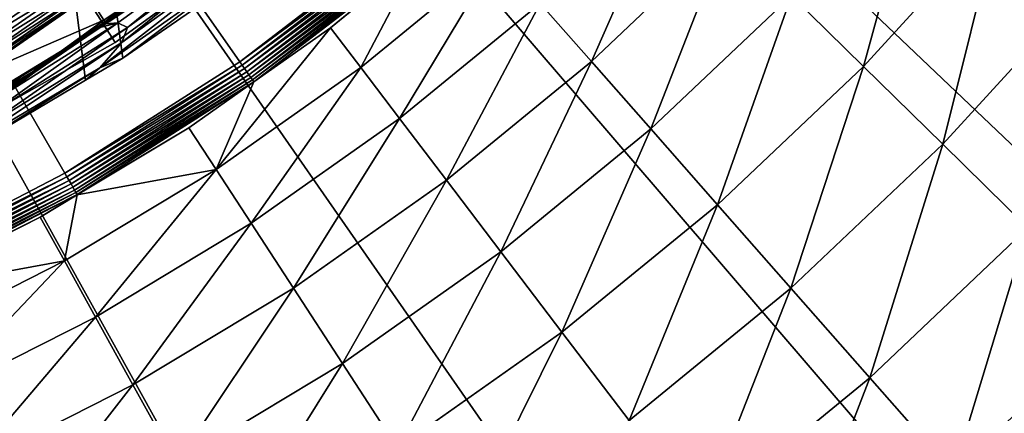
# Model space of a CAD drawing. Extents: x -139 to 230, y -232 to 39.
# Drawn here: x -88 to -77, y -25 to -21 of the extents above; entities that cross this region are included whole.
import ezdxf

# ---------------------------------------------------------------- set-up
doc = ezdxf.new("R2010")
doc.units = 0
for name, color, linetype in [('L10', 7, 'CONTINUOUS'), ('L12', 7, 'CONTINUOUS'), ('L9', 7, 'CONTINUOUS')]:
    doc.layers.add(name, color=color, linetype=linetype)

msp = doc.modelspace()

# ---------------------------------------------------------------- linework, layer by layer
at = {"layer": 'L10', "color": 7}
for points in [[(-84.1747, -19.3535, 8.5), (-86.484, -21.0313, 8.5), (-100, 0, 8.5)], [(-100, 0, 8.5), (-86.484, -21.0313, 8.5), (-88.9695, -22.435, 8.5)], [(-88.9695, -22.435, 63.5), (-86.484, -21.0313, 63.5), (-100, 0, 63.5)], [(-100, 0, 63.5), (-86.484, -21.0313, 63.5), (-84.1747, -19.3535, 63.5)], [(-86.484, -21.0313, 63.5), (-86.484, -21.0313, 8.5), (-84.1747, -19.3535, 8.5)], [(-86.484, -21.0313, 63.5), (-84.1747, -19.3535, 8.5), (-84.1747, -19.3535, 63.5)], [(-88.9695, -22.435, 63.5), (-88.9695, -22.435, 8.5), (-86.484, -21.0313, 8.5)], [(-88.9695, -22.435, 63.5), (-86.484, -21.0313, 8.5), (-86.484, -21.0313, 63.5)]]:
    msp.add_3dface(points, dxfattribs=at)
at = {"layer": 'L12', "color": 7}
for points in [[(-85.1271, -21.2407, 13.5), (-83.3325, -19.8636, 13.5), (-100, 0, 13.5)], [(-100, 0, 13.5), (-89.0415, -23.5006, 13.5), (-87.035, -22.4561, 13.5)], [(-100, 0, 13.5), (-87.035, -22.4561, 13.5), (-85.1271, -21.2407, 13.5)], [(-84.6201, -35.8394), (-88.3248, -37.2114), (-100, 0)], [(-74.5965, -29.5916), (-77.7205, -32.0098), (-100, 0)], [(-100, 0), (-77.7205, -32.0098), (-81.0732, -34.0995)], [(-100, 0), (-81.0732, -34.0995), (-84.6201, -35.8394)], [(-66.9029, -20.6296), (-69.1598, -23.8721), (-100, 0)], [(-100, 0), (-69.1598, -23.8721), (-71.7331, -26.8697)], [(-100, 0), (-71.7331, -26.8697), (-74.5965, -29.5916)], [(-79.1065, -20.5197, 8.1528), (-78.3203, -21.2918, 7.1226), (-77.6803, -18.9585, 8.1528)], [(-77.6803, -18.9585, 8.1528), (-78.3203, -21.2918, 7.1226), (-76.8404, -19.6719, 7.1226)], [(-81.8476, -20.6048, 10.5496), (-81.2891, -21.2388, 9.2999), (-80.4081, -19.2413, 10.5496)], [(-80.4081, -19.2413, 10.5496), (-81.2891, -21.2388, 9.2999), (-79.8054, -19.8333, 9.2999)], [(-78.3203, -21.2918, 7.1226), (-77.4566, -22.14, 6.2224), (-76.8404, -19.6719, 7.1226)], [(-76.8404, -19.6719, 7.1226), (-77.4566, -22.14, 6.2224), (-75.9178, -20.4556, 6.2224)], [(-83.3325, -19.8636, 13.5), (-85.1271, -21.2407, 13.5), (-83.3023, -19.8996, 13.4963)], [(-81.2891, -21.2388, 9.2999), (-80.6416, -21.9738, 8.1528), (-79.8054, -19.8333, 9.2999)], [(-79.8054, -19.8333, 9.2999), (-80.6416, -21.9738, 8.1528), (-79.1065, -20.5197, 8.1528)], [(-83.3023, -19.8996, 13.4963), (-85.1271, -21.2407, 13.5), (-85.1002, -21.2791, 13.4963)], [(-83.3023, -19.8996, 13.4963), (-85.1002, -21.2791, 13.4963), (-83.2729, -19.9346, 13.4853)], [(-83.2729, -19.9346, 13.4853), (-85.1002, -21.2791, 13.4963), (-85.0739, -21.3166, 13.4853)], [(-83.2729, -19.9346, 13.4853), (-85.0739, -21.3166, 13.4853), (-83.2449, -19.968, 13.4673)], [(-83.2449, -19.968, 13.4673), (-85.0739, -21.3166, 13.4853), (-85.049, -21.3523, 13.4673)], [(-83.2449, -19.968, 13.4673), (-85.049, -21.3523, 13.4673), (-83.2191, -19.9987, 13.4427)], [(-83.2191, -19.9987, 13.4427), (-85.049, -21.3523, 13.4673), (-85.0259, -21.3852, 13.4427)], [(-83.2191, -19.9987, 13.4427), (-85.0259, -21.3852, 13.4427), (-83.1961, -20.0262, 13.4121)], [(-83.1961, -20.0262, 13.4121), (-85.0259, -21.3852, 13.4427), (-85.0054, -21.4145, 13.4121)], [(-83.1961, -20.0262, 13.4121), (-85.0054, -21.4145, 13.4121), (-83.1764, -20.0496, 13.3763)], [(-83.1764, -20.0496, 13.3763), (-85.0054, -21.4145, 13.4121), (-84.9879, -21.4395, 13.3763)], [(-83.1764, -20.0496, 13.3763), (-84.9879, -21.4395, 13.3763), (-83.1606, -20.0684, 13.3361)], [(-83.1606, -20.0684, 13.3361), (-84.9879, -21.4395, 13.3763), (-84.9738, -21.4597, 13.3361)], [(-83.1606, -20.0684, 13.3361), (-84.9738, -21.4597, 13.3361), (-84.1351, -20.8699, 13.2926)], [(-84.1351, -20.8699, 13.2926), (-83.1587, -20.0704, 13.2926), (-83.1606, -20.0684, 13.3361)], [(-83.8051, -21.3041, 11.8861), (-83.1587, -20.0704, 13.2926), (-84.1351, -20.8699, 13.2926)], [(-82.31, -20.08, 11.8861), (-83.1587, -20.0704, 13.2926), (-83.8051, -21.3041, 11.8861)], [(-83.8051, -21.3041, 11.8861), (-83.3817, -21.8609, 10.5496), (-82.31, -20.08, 11.8861)], [(-82.31, -20.08, 11.8861), (-83.3817, -21.8609, 10.5496), (-81.8476, -20.6048, 10.5496)], [(-77.4566, -22.14, 6.2224), (-76.5265, -23.0535, 5.4635), (-75.9178, -20.4556, 6.2224)], [(-83.3817, -21.8609, 10.5496), (-82.8705, -22.5335, 9.2999), (-81.8476, -20.6048, 10.5496)], [(-81.8476, -20.6048, 10.5496), (-82.8705, -22.5335, 9.2999), (-81.2891, -21.2388, 9.2999)], [(-80.6416, -21.9738, 8.1528), (-79.9132, -22.8007, 7.1226), (-79.1065, -20.5197, 8.1528)], [(-79.1065, -20.5197, 8.1528), (-79.9132, -22.8007, 7.1226), (-78.3203, -21.2918, 7.1226)], [(-83.8051, -21.3041, 11.8861), (-84.1351, -20.8699, 13.2926), (-85.3845, -22.4171, 11.8861)], [(-85.3845, -22.4171, 11.8861), (-84.1351, -20.8699, 13.2926), (-84.9732, -21.4606, 13.2926)], [(-84.9738, -21.4597, 13.3361), (-84.9732, -21.4606, 13.2926), (-84.1351, -20.8699, 13.2926)], [(-85.1271, -21.2407, 13.5), (-87.035, -22.4561, 13.5), (-85.1002, -21.2791, 13.4963)], [(-82.8705, -22.5335, 9.2999), (-82.2776, -23.3134, 8.1528), (-81.2891, -21.2388, 9.2999)], [(-81.2891, -21.2388, 9.2999), (-82.2776, -23.3134, 8.1528), (-80.6416, -21.9738, 8.1528)], [(-85.1002, -21.2791, 13.4963), (-87.035, -22.4561, 13.5), (-87.0115, -22.4968, 13.4963)], [(-85.1002, -21.2791, 13.4963), (-87.0115, -22.4968, 13.4963), (-85.0739, -21.3166, 13.4853)], [(-85.0739, -21.3166, 13.4853), (-87.0115, -22.4968, 13.4963), (-86.9886, -22.5364, 13.4853)], [(-85.0739, -21.3166, 13.4853), (-86.9886, -22.5364, 13.4853), (-85.049, -21.3523, 13.4673)], [(-85.049, -21.3523, 13.4673), (-86.9886, -22.5364, 13.4853), (-86.9668, -22.5741, 13.4673)], [(-85.049, -21.3523, 13.4673), (-86.9668, -22.5741, 13.4673), (-85.0259, -21.3852, 13.4427)], [(-85.3845, -22.4171, 11.8861), (-85.0025, -23.0031, 10.5496), (-83.8051, -21.3041, 11.8861)], [(-83.8051, -21.3041, 11.8861), (-85.0025, -23.0031, 10.5496), (-83.3817, -21.8609, 10.5496)], [(-79.9132, -22.8007, 7.1226), (-79.113, -23.7089, 6.2224), (-78.3203, -21.2918, 7.1226)], [(-78.3203, -21.2918, 7.1226), (-79.113, -23.7089, 6.2224), (-77.4566, -22.14, 6.2224)], [(-85.0259, -21.3852, 13.4427), (-86.9668, -22.5741, 13.4673), (-86.9468, -22.6089, 13.4427)], [(-85.0259, -21.3852, 13.4427), (-86.9468, -22.6089, 13.4427), (-85.0054, -21.4145, 13.4121)], [(-85.0054, -21.4145, 13.4121), (-86.9468, -22.6089, 13.4427), (-86.9289, -22.6399, 13.4121)], [(-85.0054, -21.4145, 13.4121), (-86.9289, -22.6399, 13.4121), (-84.9879, -21.4395, 13.3763)], [(-84.9879, -21.4395, 13.3763), (-86.9289, -22.6399, 13.4121), (-86.9136, -22.6664, 13.3763)], [(-84.9879, -21.4395, 13.3763), (-86.9136, -22.6664, 13.3763), (-84.9738, -21.4597, 13.3361)], [(-84.9738, -21.4597, 13.3361), (-86.9136, -22.6664, 13.3763), (-86.9013, -22.6877, 13.3361)], [(-86.9013, -22.6877, 13.3361), (-85.6824, -21.9603, 13.2926), (-84.9738, -21.4597, 13.3361)], [(-84.9738, -21.4597, 13.3361), (-85.6824, -21.9603, 13.2926), (-84.9732, -21.4606, 13.2926)], [(-84.9732, -21.4606, 13.2926), (-85.6824, -21.9603, 13.2926), (-85.3845, -22.4171, 11.8861)], [(-85.0025, -23.0031, 10.5496), (-84.5411, -23.7108, 9.2999), (-83.3817, -21.8609, 10.5496)], [(-83.3817, -21.8609, 10.5496), (-84.5411, -23.7108, 9.2999), (-82.8705, -22.5335, 9.2999)], [(-86.9013, -22.6877, 13.3361), (-86.8989, -22.6923, 13.2926), (-85.6824, -21.9603, 13.2926)], [(-85.3845, -22.4171, 11.8861), (-85.6824, -21.9603, 13.2926), (-86.8989, -22.6923, 13.2926)], [(-82.2776, -23.3134, 8.1528), (-81.6107, -24.1907, 7.1226), (-80.6416, -21.9738, 8.1528)], [(-80.6416, -21.9738, 8.1528), (-81.6107, -24.1907, 7.1226), (-79.9132, -22.8007, 7.1226)], [(-79.113, -23.7089, 6.2224), (-78.2512, -24.6872, 5.4635), (-77.4566, -22.14, 6.2224)], [(-77.4566, -22.14, 6.2224), (-78.2512, -24.6872, 5.4635), (-76.5265, -23.0535, 5.4635)], [(-85.3845, -22.4171, 11.8861), (-86.8989, -22.6923, 13.2926), (-87.0402, -23.4133, 11.8861)], [(-87.0402, -23.4133, 11.8861), (-86.7014, -24.0253, 10.5496), (-85.3845, -22.4171, 11.8861)], [(-85.3845, -22.4171, 11.8861), (-86.7014, -24.0253, 10.5496), (-85.0025, -23.0031, 10.5496)], [(-87.035, -22.4561, 13.5), (-89.0415, -23.5006, 13.5), (-87.0115, -22.4968, 13.4963)], [(-87.0115, -22.4968, 13.4963), (-89.0415, -23.5006, 13.5), (-89.0216, -23.5432, 13.4963)], [(-87.0115, -22.4968, 13.4963), (-89.0216, -23.5432, 13.4963), (-86.9886, -22.5364, 13.4853)], [(-86.9886, -22.5364, 13.4853), (-89.0216, -23.5432, 13.4963), (-89.0023, -23.5847, 13.4853)], [(-86.9886, -22.5364, 13.4853), (-89.0023, -23.5847, 13.4853), (-86.9668, -22.5741, 13.4673)], [(-84.5411, -23.7108, 9.2999), (-84.0061, -24.5314, 8.1528), (-82.8705, -22.5335, 9.2999)], [(-82.8705, -22.5335, 9.2999), (-84.0061, -24.5314, 8.1528), (-82.2776, -23.3134, 8.1528)], [(-86.9668, -22.5741, 13.4673), (-89.0023, -23.5847, 13.4853), (-88.9839, -23.6241, 13.4673)], [(-86.9668, -22.5741, 13.4673), (-88.9839, -23.6241, 13.4673), (-86.9468, -22.6089, 13.4427)], [(-86.9468, -22.6089, 13.4427), (-88.9839, -23.6241, 13.4673), (-88.9669, -23.6605, 13.4427)], [(-86.9468, -22.6089, 13.4427), (-88.9669, -23.6605, 13.4427), (-86.9289, -22.6399, 13.4121)], [(-86.9289, -22.6399, 13.4121), (-88.9669, -23.6605, 13.4427), (-88.9518, -23.6929, 13.4121)], [(-86.9289, -22.6399, 13.4121), (-88.9518, -23.6929, 13.4121), (-86.9136, -22.6664, 13.3763)], [(-86.9136, -22.6664, 13.3763), (-88.9518, -23.6929, 13.4121), (-88.9389, -23.7207, 13.3763)], [(-86.9136, -22.6664, 13.3763), (-88.9389, -23.7207, 13.3763), (-86.9013, -22.6877, 13.3361)], [(-86.9013, -22.6877, 13.3361), (-88.9389, -23.7207, 13.3763), (-88.9285, -23.743, 13.3361)], [(-86.9013, -22.6877, 13.3361), (-88.9285, -23.743, 13.3361), (-87.3043, -22.9362, 13.2926)], [(-87.3043, -22.9362, 13.2926), (-86.8989, -22.6923, 13.2926), (-86.9013, -22.6877, 13.3361)], [(-86.8989, -22.6923, 13.2926), (-87.3043, -22.9362, 13.2926), (-87.0402, -23.4133, 11.8861)], [(-81.6107, -24.1907, 7.1226), (-80.8782, -25.1543, 6.2224), (-79.9132, -22.8007, 7.1226)], [(-79.9132, -22.8007, 7.1226), (-80.8782, -25.1543, 6.2224), (-79.113, -23.7089, 6.2224)], [(-88.9285, -23.743, 13.3361), (-88.9221, -23.7568, 13.2926), (-87.3043, -22.9362, 13.2926)], [(-87.0402, -23.4133, 11.8861), (-87.3043, -22.9362, 13.2926), (-88.9221, -23.7568, 13.2926)], [(-86.7014, -24.0253, 10.5496), (-86.2923, -24.7645, 9.2999), (-85.0025, -23.0031, 10.5496)], [(-85.0025, -23.0031, 10.5496), (-86.2923, -24.7645, 9.2999), (-84.5411, -23.7108, 9.2999)], [(-78.2512, -24.6872, 5.4635), (-77.3386, -25.723, 4.8555), (-76.5265, -23.0535, 5.4635)], [(-76.5265, -23.0535, 5.4635), (-77.3386, -25.723, 4.8555), (-75.5416, -24.0208, 4.8555)], [(-87.0402, -23.4133, 11.8861), (-88.9221, -23.7568, 13.2926), (-88.7634, -24.2874, 11.8861)], [(-88.7634, -24.2874, 11.8861), (-88.4697, -24.9223, 10.5496), (-87.0402, -23.4133, 11.8861)], [(-87.0402, -23.4133, 11.8861), (-88.4697, -24.9223, 10.5496), (-86.7014, -24.0253, 10.5496)], [(-84.0061, -24.5314, 8.1528), (-83.4042, -25.4545, 7.1226), (-82.2776, -23.3134, 8.1528)], [(-82.2776, -23.3134, 8.1528), (-83.4042, -25.4545, 7.1226), (-81.6107, -24.1907, 7.1226)], [(-86.2923, -24.7645, 9.2999), (-85.8179, -25.6216, 8.1528), (-84.5411, -23.7108, 9.2999)], [(-84.5411, -23.7108, 9.2999), (-85.8179, -25.6216, 8.1528), (-84.0061, -24.5314, 8.1528)], [(-80.8782, -25.1543, 6.2224), (-80.0892, -26.1922, 5.4635), (-79.113, -23.7089, 6.2224)], [(-79.113, -23.7089, 6.2224), (-80.0892, -26.1922, 5.4635), (-78.2512, -24.6872, 5.4635)], [(-88.4697, -24.9223, 10.5496), (-88.115, -25.6891, 9.2999), (-86.7014, -24.0253, 10.5496)], [(-86.7014, -24.0253, 10.5496), (-88.115, -25.6891, 9.2999), (-86.2923, -24.7645, 9.2999)], [(-77.3386, -25.723, 4.8555), (-76.3867, -26.8035, 4.406), (-75.5416, -24.0208, 4.8555)], [(-83.4042, -25.4545, 7.1226), (-82.7431, -26.4685, 6.2224), (-81.6107, -24.1907, 7.1226)], [(-81.6107, -24.1907, 7.1226), (-82.7431, -26.4685, 6.2224), (-80.8782, -25.1543, 6.2224)], [(-85.8179, -25.6216, 8.1528), (-85.2842, -26.5857, 7.1226), (-84.0061, -24.5314, 8.1528)], [(-84.0061, -24.5314, 8.1528), (-85.2842, -26.5857, 7.1226), (-83.4042, -25.4545, 7.1226)], [(-80.0892, -26.1922, 5.4635), (-79.2538, -27.2912, 4.8555), (-78.2512, -24.6872, 5.4635)], [(-78.2512, -24.6872, 5.4635), (-79.2538, -27.2912, 4.8555), (-77.3386, -25.723, 4.8555)], [(-88.115, -25.6891, 9.2999), (-87.7036, -26.5781, 8.1528), (-86.2923, -24.7645, 9.2999)], [(-86.2923, -24.7645, 9.2999), (-87.7036, -26.5781, 8.1528), (-85.8179, -25.6216, 8.1528)]]:
    msp.add_3dface(points, dxfattribs=at)
at = {"layer": 'L9', "color": 7}
for points in [[(-85.2901, -20.4333, 66.5001), (-86.4011, -21.2022, 66.5), (-92.6165, 24.0824, 66.4996)], [(-92.6165, 24.0824, 66.4996), (-86.4011, -21.2022, 66.5), (-86.81, -21.4438, 66.4999)], [(-92.6165, 24.0824, 66.4996), (-86.81, -21.4438, 66.4999), (-87.9894, -22.1409, 66.4997)], [(-86.5873, -20.8285, 90.1697), (-84.9723, -19.742, 87.7495), (-86.5945, -20.8102, 91.3615)], [(-86.5945, -20.8102, 91.3615), (-84.9723, -19.742, 87.7495), (-85.2881, -19.8832, 92.5154)], [(-86.5873, -20.8285, 90.1697), (-86.455, -20.8169, 86.4225), (-84.9723, -19.742, 87.7495)], [(-86.455, -20.8169, 86.4225), (-86.3497, -20.8666, 81.1755), (-84.9723, -19.742, 87.7495)], [(-84.8446, -19.8987, 76.9499), (-84.8286, -19.7509, 82.5741), (-86.4117, -21.0326, 75.449)], [(-86.4117, -21.0326, 75.449), (-84.8286, -19.7509, 82.5741), (-86.3497, -20.8666, 81.1755)], [(-84.9723, -19.742, 87.7495), (-86.3497, -20.8666, 81.1755), (-84.8286, -19.7509, 82.5741)], [(-85.7757, -20.2275, 92.8944), (-86.5966, -20.8052, 91.6944), (-85.3434, -19.8727, 92.8944)], [(-85.3434, -19.8727, 92.8944), (-86.5966, -20.8052, 91.6944), (-85.2881, -19.8832, 92.5154)], [(-88.5375, -20.7776, 111.6491), (-88.4556, -20.8873, 111.6367), (-87.1299, -19.967, 111.6259)], [(-88.4556, -20.8873, 111.6367), (-87.0582, -20.0787, 111.5902), (-87.1299, -19.967, 111.6259)], [(-85.0473, -20.1779, 70.8514), (-84.8446, -19.8987, 76.9499), (-86.6534, -21.306, 69.2246)], [(-86.6534, -21.306, 69.2246), (-84.8446, -19.8987, 76.9499), (-86.4117, -21.0326, 75.449)], [(-86.5945, -20.8102, 91.3615), (-85.2881, -19.8832, 92.5154), (-86.5966, -20.8052, 91.6944)], [(-88.4556, -20.8873, 111.6367), (-88.3762, -20.9938, 111.601), (-87.0582, -20.0787, 111.5902)], [(-88.3762, -20.9938, 111.601), (-86.991, -20.1838, 111.5323), (-87.0582, -20.0787, 111.5902)], [(-88.3762, -20.9938, 111.601), (-88.3019, -21.0938, 111.5431), (-86.991, -20.1838, 111.5323)], [(-88.3019, -21.0938, 111.5431), (-86.9303, -20.2791, 111.4539), (-86.991, -20.1838, 111.5323)], [(-86.6534, -21.306, 69.2246), (-86.4011, -21.2022, 66.5), (-85.0473, -20.1779, 70.8514)], [(-85.0473, -20.1779, 70.8514), (-86.4011, -21.2022, 66.5), (-85.2901, -20.4333, 66.5001)], [(-88.3019, -21.0938, 111.5431), (-88.2346, -21.1846, 111.4646), (-86.9303, -20.2791, 111.4539)], [(-88.2346, -21.1846, 111.4646), (-86.8779, -20.3617, 111.3573), (-86.9303, -20.2791, 111.4539)], [(-85.7757, -20.2275, 92.8944), (-86.7775, -20.5242, 110.8523), (-86.6075, -20.788, 92.8943)], [(-85.7757, -20.2275, 92.8944), (-86.6075, -20.788, 92.8943), (-86.5966, -20.8052, 91.6944)], [(-88.2346, -21.1846, 111.4646), (-88.1765, -21.2633, 111.3681), (-86.8779, -20.3617, 111.3573)], [(-88.1765, -21.2633, 111.3681), (-86.8354, -20.4293, 111.2453), (-86.8779, -20.3617, 111.3573)], [(-88.1765, -21.2633, 111.3681), (-88.1292, -21.3277, 111.2561), (-86.8354, -20.4293, 111.2453)], [(-88.1292, -21.3277, 111.2561), (-86.8039, -20.4798, 111.1214), (-86.8354, -20.4293, 111.2453)], [(-88.1292, -21.3277, 111.2561), (-88.0942, -21.3758, 111.1322), (-86.8039, -20.4798, 111.1214)], [(-88.0942, -21.3758, 111.1322), (-86.7844, -20.5118, 110.9891), (-86.8039, -20.4798, 111.1214)], [(-88.0942, -21.3758, 111.1322), (-88.0725, -21.4063, 110.9999), (-86.7844, -20.5118, 110.9891)], [(-88.0725, -21.4063, 110.9999), (-86.7775, -20.5242, 110.8523), (-86.7844, -20.5118, 110.9891)], [(-88.0725, -21.4063, 110.9999), (-88.0646, -21.4182, 110.8631), (-86.7775, -20.5242, 110.8523)], [(-88.0646, -21.4182, 110.8631), (-86.6075, -20.788, 92.8943), (-86.7775, -20.5242, 110.8523)], [(-88.0646, -21.4182, 110.8631), (-88.5293, -22.1764, 92.8944), (-86.6075, -20.788, 92.8943)], [(-88.5293, -22.1764, 92.8944), (-88.5027, -22.2093, 91.1721), (-86.6075, -20.788, 92.8943)], [(-86.6075, -20.788, 92.8943), (-88.5027, -22.2093, 91.1721), (-88.1058, -21.8852, 90.9729)], [(-86.6075, -20.788, 92.8943), (-88.1058, -21.8852, 90.9729), (-86.5966, -20.8052, 91.6944)], [(-86.5966, -20.8052, 91.6944), (-88.1058, -21.8852, 90.9729), (-87.478, -21.4263, 90.6446)], [(-87.9602, -21.7607, 85.2394), (-86.455, -20.8169, 86.4225), (-86.6547, -20.8693, 90.1698)], [(-87.9602, -21.7607, 85.2394), (-87.8916, -21.8375, 79.9278), (-86.455, -20.8169, 86.4225)], [(-86.455, -20.8169, 86.4225), (-87.8916, -21.8375, 79.9278), (-86.3497, -20.8666, 81.1755)], [(-86.5966, -20.8052, 91.6944), (-87.478, -21.4263, 90.6446), (-86.5945, -20.8102, 91.3615)], [(-86.5945, -20.8102, 91.3615), (-87.478, -21.4263, 90.6446), (-86.7947, -20.9635, 90.3113)], [(-86.8052, -20.9706, 90.2654), (-86.6547, -20.8693, 90.1698), (-86.5873, -20.8285, 90.1697)], [(-86.5873, -20.8285, 90.1697), (-86.8042, -20.9699, 90.27), (-86.8052, -20.9706, 90.2654)], [(-86.5873, -20.8285, 90.1697), (-86.8031, -20.9691, 90.2746), (-86.8042, -20.9699, 90.27)], [(-86.8021, -20.9684, 90.2792), (-86.8031, -20.9691, 90.2746), (-86.5873, -20.8285, 90.1697)], [(-86.5873, -20.8285, 90.1697), (-86.801, -20.9677, 90.2838), (-86.8021, -20.9684, 90.2792)], [(-86.5873, -20.8285, 90.1697), (-86.8, -20.967, 90.2884), (-86.801, -20.9677, 90.2838)], [(-86.7989, -20.9663, 90.293), (-86.8, -20.967, 90.2884), (-86.5873, -20.8285, 90.1697)], [(-86.7978, -20.9656, 90.2976), (-86.7989, -20.9663, 90.293), (-86.5873, -20.8285, 90.1697)], [(-86.7978, -20.9656, 90.2976), (-86.5873, -20.8285, 90.1697), (-86.7968, -20.9649, 90.3021)], [(-86.5873, -20.8285, 90.1697), (-86.7957, -20.9642, 90.3067), (-86.7968, -20.9649, 90.3021)], [(-86.5873, -20.8285, 90.1697), (-86.7947, -20.9635, 90.3113), (-86.7957, -20.9642, 90.3067)], [(-86.5945, -20.8102, 91.3615), (-86.7947, -20.9635, 90.3113), (-86.5873, -20.8285, 90.1697)], [(-86.6547, -20.8693, 90.1698), (-86.455, -20.8169, 86.4225), (-86.5873, -20.8285, 90.1697)], [(-86.6547, -20.8693, 90.1698), (-87.998, -21.6844, 90.172), (-87.9602, -21.7607, 85.2394)], [(-86.8052, -20.9706, 90.2654), (-87.998, -21.6844, 90.172), (-86.6547, -20.8693, 90.1698)], [(-86.4117, -21.0326, 75.449), (-86.3497, -20.8666, 81.1755), (-87.9885, -22.0064, 74.1071)], [(-87.9885, -22.0064, 74.1071), (-86.3497, -20.8666, 81.1755), (-87.8916, -21.8375, 79.9278)], [(-86.6534, -21.306, 69.2246), (-86.4117, -21.0326, 75.449), (-88.2518, -22.2577, 67.7646)], [(-88.2518, -22.2577, 67.7646), (-86.4117, -21.0326, 75.449), (-87.9885, -22.0064, 74.1071)], [(-87.9937, -21.6955, 90.3075), (-87.998, -21.6844, 90.172), (-86.8052, -20.9706, 90.2654)], [(-87.9937, -21.6955, 90.3075), (-86.8052, -20.9706, 90.2654), (-87.3806, -21.3483, 90.4445)], [(-87.3806, -21.3483, 90.4445), (-86.8042, -20.9699, 90.27), (-87.5307, -21.45, 90.5082)], [(-86.8042, -20.9699, 90.27), (-87.5241, -21.4485, 90.5233), (-87.5307, -21.45, 90.5082)], [(-86.8042, -20.9699, 90.27), (-86.8031, -20.9691, 90.2746), (-87.5241, -21.4485, 90.5233)], [(-86.8031, -20.9691, 90.2746), (-87.5177, -21.4467, 90.5383), (-87.5241, -21.4485, 90.5233)], [(-86.8031, -20.9691, 90.2746), (-86.8021, -20.9684, 90.2792), (-87.5177, -21.4467, 90.5383)], [(-86.8021, -20.9684, 90.2792), (-87.5114, -21.4447, 90.5534), (-87.5177, -21.4467, 90.5383)], [(-86.8021, -20.9684, 90.2792), (-86.801, -20.9677, 90.2838), (-87.5114, -21.4447, 90.5534)], [(-86.801, -20.9677, 90.2838), (-87.5054, -21.4423, 90.5686), (-87.5114, -21.4447, 90.5534)], [(-86.801, -20.9677, 90.2838), (-86.8, -20.967, 90.2884), (-87.5054, -21.4423, 90.5686)], [(-87.4995, -21.4397, 90.5838), (-87.5054, -21.4423, 90.5686), (-86.8, -20.967, 90.2884)], [(-87.4938, -21.4367, 90.599), (-87.4995, -21.4397, 90.5838), (-86.7989, -20.9663, 90.293)], [(-87.4995, -21.4397, 90.5838), (-86.8, -20.967, 90.2884), (-86.7989, -20.9663, 90.293)], [(-86.7978, -20.9656, 90.2976), (-87.4884, -21.4335, 90.6141), (-87.4938, -21.4367, 90.599)], [(-87.4938, -21.4367, 90.599), (-86.7989, -20.9663, 90.293), (-86.7978, -20.9656, 90.2976)], [(-86.7978, -20.9656, 90.2976), (-86.7968, -20.9649, 90.3021), (-87.4884, -21.4335, 90.6141)], [(-86.7968, -20.9649, 90.3021), (-87.4831, -21.43, 90.6294), (-87.4884, -21.4335, 90.6141)], [(-86.7968, -20.9649, 90.3021), (-86.7957, -20.9642, 90.3067), (-87.4831, -21.43, 90.6294)], [(-86.7957, -20.9642, 90.3067), (-87.478, -21.4263, 90.6446), (-87.4831, -21.43, 90.6294)], [(-86.7957, -20.9642, 90.3067), (-86.7947, -20.9635, 90.3113), (-87.478, -21.4263, 90.6446)], [(-86.8052, -20.9706, 90.2654), (-86.8042, -20.9699, 90.27), (-87.3806, -21.3483, 90.4445)], [(-86.6534, -21.306, 69.2246), (-86.81, -21.4438, 66.4999), (-86.4011, -21.2022, 66.5)], [(-88.2518, -22.2577, 67.7646), (-87.9894, -22.1409, 66.4997), (-86.6534, -21.306, 69.2246)], [(-87.9938, -21.7127, 90.4471), (-87.9937, -21.6955, 90.3075), (-87.3806, -21.3483, 90.4445)], [(-87.9938, -21.7127, 90.4471), (-87.3806, -21.3483, 90.4445), (-87.5374, -21.4513, 90.4933)], [(-86.6534, -21.306, 69.2246), (-87.9894, -22.1409, 66.4997), (-86.81, -21.4438, 66.4999)], [(-87.5307, -21.45, 90.5082), (-87.5374, -21.4513, 90.4933), (-87.3806, -21.3483, 90.4445)], [(-87.5241, -21.4485, 90.5233), (-88.1762, -21.9126, 90.7904), (-88.1885, -21.9133, 90.7649)], [(-87.5307, -21.45, 90.5082), (-87.5241, -21.4485, 90.5233), (-88.1885, -21.9133, 90.7649)], [(-87.5241, -21.4485, 90.5233), (-87.5177, -21.4467, 90.5383), (-88.1762, -21.9126, 90.7904)], [(-87.5177, -21.4467, 90.5383), (-88.1645, -21.9112, 90.8161), (-88.1762, -21.9126, 90.7904)], [(-87.5114, -21.4447, 90.5534), (-88.1533, -21.9089, 90.8419), (-88.1645, -21.9112, 90.8161)], [(-87.5177, -21.4467, 90.5383), (-87.5114, -21.4447, 90.5534), (-88.1645, -21.9112, 90.8161)], [(-87.5114, -21.4447, 90.5534), (-87.5054, -21.4423, 90.5686), (-88.1533, -21.9089, 90.8419)], [(-88.1426, -21.9058, 90.868), (-88.1533, -21.9089, 90.8419), (-87.5054, -21.4423, 90.5686)], [(-88.1325, -21.9018, 90.8941), (-88.1426, -21.9058, 90.868), (-87.4995, -21.4397, 90.5838)], [(-88.1426, -21.9058, 90.868), (-87.5054, -21.4423, 90.5686), (-87.4995, -21.4397, 90.5838)], [(-87.4938, -21.4367, 90.599), (-88.123, -21.8971, 90.9203), (-88.1325, -21.9018, 90.8941)], [(-88.1325, -21.9018, 90.8941), (-87.4995, -21.4397, 90.5838), (-87.4938, -21.4367, 90.599)], [(-87.4884, -21.4335, 90.6141), (-88.1141, -21.8915, 90.9466), (-88.123, -21.8971, 90.9203)], [(-87.4938, -21.4367, 90.599), (-87.4884, -21.4335, 90.6141), (-88.123, -21.8971, 90.9203)], [(-87.4831, -21.43, 90.6294), (-88.1058, -21.8852, 90.9729), (-88.1141, -21.8915, 90.9466)], [(-87.4884, -21.4335, 90.6141), (-87.4831, -21.43, 90.6294), (-88.1141, -21.8915, 90.9466)], [(-87.4831, -21.43, 90.6294), (-87.478, -21.4263, 90.6446), (-88.1058, -21.8852, 90.9729)]]:
    msp.add_3dface(points, dxfattribs=at)

doc.saveas('drawing.dxf')
